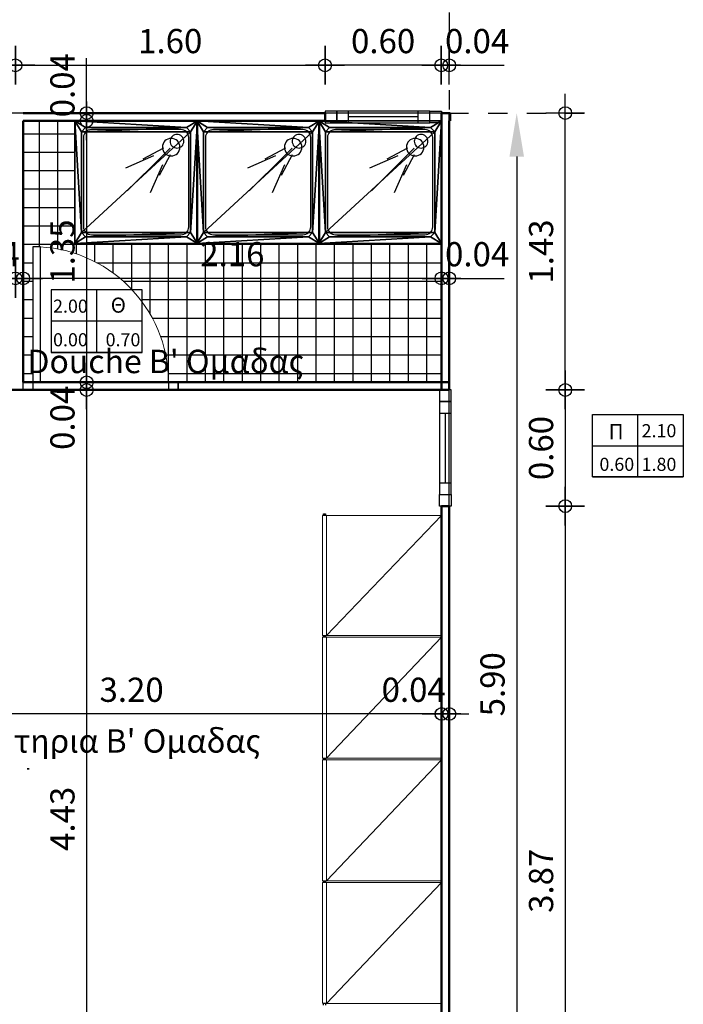
# Model space of a CAD drawing. Units: metres. Extents: x -89 to 91, y -1023 to 13.
# Drawn here: x -33 to -29, y -976 to -971 of the extents above; entities that cross this region are included whole.
import ezdxf
from ezdxf.enums import TextEntityAlignment as Align

# ---------------------------------------------------------------- set-up
doc = ezdxf.new("R2010")
doc.units = ezdxf.units.M
doc.header["$LTSCALE"] = 0.0125
doc.linetypes.add('DASHED2', pattern=[9.525, 6.35, -3.175])
for name, color, linetype in [('DIM', 7, 'Continuous'), ('DIM @ 0.05', 7, 'Continuous'), ('DIM @ 0.1', 7, 'Continuous'), ('DIMBLK', 3, 'Continuous'), ('KITCBATH', 4, 'Continuous'), ('KITCBATH-2D', 3, 'Continuous'), ('KITCBATH-3D', 3, 'Continuous'), ('SEAT-BASE', 5, 'Continuous'), ('Ερμάρια', 10, 'Continuous'), ('Παράθυρα', 92, 'Continuous'), ('Παράθυρα - Σύμβολα @ 0.05', 91, 'Continuous'), ('Πόρτες', 150, 'Continuous'), ('Πόρτες  - Σύμβολα @ 0.05', 21, 'Continuous'), ('Τοίχοι', 50, 'Continuous')]:
    doc.layers.add(name, color=color, linetype=linetype)
doc.layers.add('I-Furniture-G', color=1, linetype='Continuous', lineweight=0)
doc.styles.add('SIMW-C', font='wgsimpl.shx', dxfattribs={"width": 0.7})
doc.styles.add('Standard Label', font='romans.shx', dxfattribs={"width": 0.7})
doc.styles.add('Σύμβολα', font='ARIAL.TTF')
doc.dimstyles.new('CADWDOT', dxfattribs={"dimscale": 0.05, "dimtxt": 2.5, "dimasz": 0.08, "dimexe": 2, "dimexo": 0, "dimgap": 0.09, "dimtad": 0, "dimrnd": 0.001, "dimzin": 0, "dimdsep": 46, "dimtxsty": 'SIMW-C', "dimblk1": 'ARTDIM', "dimblk2": 'ARTDIM', "dimsah": 1, "dimcen": 0.09, "dimdle": 0.05, "dimse1": 1, "dimse2": 1, "dimaunit": 2, "dimadec": 3, "dimazin": 0, "dimtfac": 1, "dimtmove": 0, "dimatfit": 3, "dimldrblk": 'ARTDIM', "dimfxl": 0, "dimtvp": 0.9999, "dimtolj": 1, "dimtzin": 0, "dimarcsym": 0})
doc.dimstyles.new('Copy of CADWDOT', dxfattribs={"dimscale": 0.05, "dimtxt": 2.5, "dimasz": 4.5, "dimexe": 2, "dimexo": 0, "dimgap": 0.09, "dimtad": 0, "dimrnd": 0.001, "dimzin": 0, "dimdsep": 46, "dimtxsty": 'SIMW-C', "dimcen": 0.09, "dimdle": 0.05, "dimse1": 1, "dimse2": 1, "dimaunit": 2, "dimadec": 3, "dimazin": 0, "dimtfac": 1, "dimtmove": 0, "dimatfit": 3, "dimfxl": 0, "dimtvp": 0.9999, "dimtolj": 1, "dimtzin": 0, "dimarcsym": 0})

# ---------------------------------------------------------------- blocks, each defined once
blk = doc.blocks.new('*D87')
at = {"layer": 'Defpoints', "color": 0}
for p in [(-30.2066, -971.6342), (-30.2066, -977.5342), (-30.2066, -977.5342)]:
    blk.add_point(p, dxfattribs=at)
at = {"layer": 'DIM', "color": 0, "lineweight": -2}
blk.add_line((-30.2066, -971.8592), (-30.2066, -977.3092), dxfattribs=at)
at = {"layer": 'DIM', "color": 0}
for points in [[(-30.2441, -971.8592), (-30.1691, -971.8592), (-30.2066, -971.6342)], [(-30.2441, -977.3092), (-30.1691, -977.3092), (-30.2066, -977.5342)]]:
    blk.add_solid(points, dxfattribs=at)
at = {"layer": 'DIM', "color": 0, "insert": (-30.3316, -974.5842), "char_height": 0.125, "attachment_point": 5, "rotation": 90, "style": 'SIMW-C'}
blk.add_mtext('\\A1;5.90', dxfattribs=at)
blk = doc.blocks.new('ARTDIM')
at = {"layer": 'DIMBLK'}
for p, q in [((0, -24.9975), (0, 24.9975)), ((-24.9975, 0), (24.9975, 0))]:
    blk.add_line(p, q, dxfattribs=at)
blk.add_circle((0, 0), 8.25, dxfattribs=at)
blk = doc.blocks.new('*D91')
at = {"layer": 'Defpoints', "color": 0}
for p in [(-30.5946, -974.7375), (-30.5946, -975.8433), (-30.5546, -975.8433)]:
    blk.add_point(p, dxfattribs=at)
at = {"layer": 'DIM', "color": 0, "lineweight": -2}
for p, q in [((-30.5946, -974.7375), (-30.8784, -974.7375)), ((-30.5586, -974.7375), (-30.5906, -974.7375))]:
    blk.add_line(p, q, dxfattribs=at)
at = {"layer": 'DIM', "color": 0, "lineweight": -2, "xscale": 0.004, "yscale": 0.004, "zscale": 0.004, "rotation": 180}
blk.add_blockref('ARTDIM', (-30.5946, -974.7375), dxfattribs=at)
at = {"layer": 'DIM', "color": 0, "lineweight": -2, "xscale": 0.004, "yscale": 0.004, "zscale": 0.004}
blk.add_blockref('ARTDIM', (-30.5546, -974.7375), dxfattribs=at)
at = {"layer": 'DIM', "color": 0, "insert": (-30.7385, -974.6126), "char_height": 0.125, "attachment_point": 5, "style": 'SIMW-C'}
blk.add_mtext('\\A1;0.04', dxfattribs=at)
blk = doc.blocks.new('*D92')
at = {"layer": 'Defpoints', "color": 0}
for p in [(-33.7947, -974.6761), (-30.5947, -974.6761), (-33.7947, -974.7375)]:
    blk.add_point(p, dxfattribs=at)
at = {"layer": 'DIM', "color": 0, "lineweight": -2}
blk.add_line((-30.5987, -974.7375), (-33.7907, -974.7375), dxfattribs=at)
at = {"layer": 'DIM', "color": 0, "lineweight": -2, "xscale": 0.004, "yscale": 0.004, "zscale": 0.004, "rotation": 180}
blk.add_blockref('ARTDIM', (-33.7947, -974.7375), dxfattribs=at)
at = {"layer": 'DIM', "color": 0, "lineweight": -2, "xscale": 0.004, "yscale": 0.004, "zscale": 0.004}
blk.add_blockref('ARTDIM', (-30.5947, -974.7375), dxfattribs=at)
at = {"layer": 'DIM', "color": 0, "insert": (-32.1947, -974.6126), "char_height": 0.125, "attachment_point": 5, "style": 'SIMW-C'}
blk.add_mtext('\\A1;3.20', dxfattribs=at)
blk = doc.blocks.new('ecwba67')
at = {"layer": 'KITCBATH-2D'}
for p, q in [((0.2, -0.2), (0.4, -0.4)), ((0.25, -0.2), (0.41, -0.27)), ((0.2, -0.25), (0.27, -0.41))]:
    blk.add_line(p, q, dxfattribs=at)
blk.add_lwpolyline([(0, 0), (0.7, 0), (0.7, -0.7), (0, -0.7)], close=True, dxfattribs=at)
blk.add_lwpolyline([(0.095, -0.05), (0.605, -0.05, -0.414214), (0.65, -0.095), (0.65, -0.605, -0.414214), (0.605, -0.65), (0.095, -0.65, -0.414214), (0.05, -0.605), (0.05, -0.095, -0.414214)], format="xyb", close=True, dxfattribs=at)
blk.add_circle((0.15, -0.15), 0.05, dxfattribs=at)
at = {"layer": 'KITCBATH-3D', "color": 227}
for p, q in [((0.1556, -0.1556, 0.0515), (0.3189, -0.3189, 0.0515)), ((0.1944, -0.1556, 0.0515), (0.3111, -0.2178, 0.0515)), ((0.1556, -0.1944, 0.0515), (0.2178, -0.3111, 0.0515))]:
    blk.add_line(p, q, dxfattribs=at)
at = {"layer": 'KITCBATH-3D', "color": 192}
blk.add_ellipse((0.1167, -0.1167, 0.052), major_axis=(-0.0275, 0.0275), ratio=1, dxfattribs=at)
at = {"layer": 'KITCBATH-3D', "color": 227}
mesh = blk.add_polyface(dxfattribs=at)
corners = [(0.7, -0.7), (0.7, 0), (0, -0.7), (0, 0), (0.0622, -0.6611, 0.05), (0.6378, -0.6611, 0.05), (0.0389, -0.6378, 0.05), (0.6611, -0.6378, 0.05), (0.0389, -0.0622, 0.05), (0.6611, -0.0622, 0.05), (0.6378, -0.0389, 0.05), (0.0622, -0.0389, 0.05), (0.0622, -0.6611, 0.15), (0.6378, -0.6611, 0.15), (0.6611, -0.6378, 0.15), (0.7, -0.7, 0.15), (0.6611, -0.0622, 0.15), (0.6378, -0.0389, 0.15), (0.7, 0, 0.15), (0.0622, -0.0389, 0.15), (0, -0.7, 0.15), (0.0389, -0.6378, 0.15), (0.0389, -0.0622, 0.15), (0, 0, 0.15)]
mesh.append_faces([[corners[k] for k in face] for face in [(7, 6, 5, 5), (9, 8, 7, 7), (6, 7, 8, 8), (21, 20, 12, 12), (23, 19, 18, 18), (17, 18, 19, 19)]], dxfattribs={"vtx0": -1, "vtx1": -1, "vtx2": -1, "color": 227})
mesh.append_faces([[corners[k] for k in face] for face in [(1, 15, 0, 0), (21, 4, 6, 6), (13, 7, 5, 5), (16, 10, 9, 9), (19, 8, 11, 11)]], dxfattribs={"vtx0": -1, "vtx2": -1, "color": 227})
mesh.append_faces([[corners[k] for k in face] for face in [(15, 13, 12, 12), (12, 20, 15, 15), (15, 14, 13, 13), (18, 16, 14, 14), (14, 15, 18, 18), (18, 17, 16, 16), (23, 22, 19, 19)]], dxfattribs={"vtx0": -1, "vtx2": -1, "vtx3": -1, "color": 227})
mesh.append_faces([[corners[k] for k in face] for face in [(11, 10, 19, 19), (17, 19, 10, 10), (6, 8, 21, 21), (22, 21, 8, 8), (5, 4, 13, 13), (12, 13, 4, 4), (9, 7, 16, 16), (14, 16, 7, 7), (12, 4, 21, 21), (14, 7, 13, 13), (17, 10, 16, 16), (22, 8, 19, 19), (4, 5, 6, 6)]], dxfattribs={"vtx1": -1, "vtx2": -1, "color": 227})
mesh.append_faces([[corners[k] for k in face] for face in [(11, 8, 9, 9), (23, 20, 21, 21), (21, 22, 23, 23)]], dxfattribs={"vtx1": -1, "vtx2": -1, "vtx3": -1, "color": 227})
mesh.append_faces([[corners[k] for k in face] for face in [(2, 0, 15, 15), (15, 20, 2, 2), (1, 18, 15, 15), (1, 3, 23, 23), (23, 18, 1, 1), (3, 2, 20, 20), (20, 23, 3, 3), (9, 10, 11, 11)]], dxfattribs={"vtx2": -1, "vtx3": -1, "color": 227})
blk = doc.blocks.new('*D106')
at = {"layer": 'Defpoints', "color": 0}
for p in [(-33.3945, -971.3872), (-33.3945, -971.6742), (-32.7945, -971.6742)]:
    blk.add_point(p, dxfattribs=at)
at = {"layer": 'DIM', "color": 0, "lineweight": -2}
blk.add_line((-32.7985, -971.3872), (-33.3905, -971.3872), dxfattribs=at)
at = {"layer": 'DIM', "color": 0, "lineweight": -2, "xscale": 0.004, "yscale": 0.004, "zscale": 0.004, "rotation": 180}
blk.add_blockref('ARTDIM', (-33.3945, -971.3872), dxfattribs=at)
at = {"layer": 'DIM', "color": 0, "lineweight": -2, "xscale": 0.004, "yscale": 0.004, "zscale": 0.004}
blk.add_blockref('ARTDIM', (-32.7945, -971.3872), dxfattribs=at)
at = {"layer": 'DIM', "color": 0, "insert": (-33.0945, -971.2622), "char_height": 0.125, "attachment_point": 5, "style": 'SIMW-C'}
blk.add_mtext('\\A1;0.60', dxfattribs=at)
blk = doc.blocks.new('*D107')
at = {"layer": 'Defpoints', "color": 0}
for p in [(-31.1964, -971.3872), (-31.1964, -971.6742), (-30.5964, -971.6742)]:
    blk.add_point(p, dxfattribs=at)
at = {"layer": 'DIM', "color": 0, "lineweight": -2}
blk.add_line((-30.6004, -971.3872), (-31.1924, -971.3872), dxfattribs=at)
at = {"layer": 'DIM', "color": 0, "lineweight": -2, "xscale": 0.004, "yscale": 0.004, "zscale": 0.004, "rotation": 180}
blk.add_blockref('ARTDIM', (-31.1964, -971.3872), dxfattribs=at)
at = {"layer": 'DIM', "color": 0, "lineweight": -2, "xscale": 0.004, "yscale": 0.004, "zscale": 0.004}
blk.add_blockref('ARTDIM', (-30.5964, -971.3872), dxfattribs=at)
at = {"layer": 'DIM', "color": 0, "insert": (-30.8964, -971.2622), "char_height": 0.125, "attachment_point": 5, "style": 'SIMW-C'}
blk.add_mtext('\\A1;0.60', dxfattribs=at)
blk = doc.blocks.new('*D111')
at = {"layer": 'Defpoints', "color": 0}
for p in [(-31.1964, -971.3872), (-32.7945, -971.4872), (-31.1964, -971.4872)]:
    blk.add_point(p, dxfattribs=at)
at = {"layer": 'DIM', "color": 0, "lineweight": -2}
blk.add_line((-32.7905, -971.3872), (-31.2004, -971.3872), dxfattribs=at)
at = {"layer": 'DIM', "color": 0, "lineweight": -2, "xscale": 0.004, "yscale": 0.004, "zscale": 0.004, "rotation": 180}
blk.add_blockref('ARTDIM', (-32.7945, -971.3872), dxfattribs=at)
at = {"layer": 'DIM', "color": 0, "lineweight": -2, "xscale": 0.004, "yscale": 0.004, "zscale": 0.004}
blk.add_blockref('ARTDIM', (-31.1964, -971.3872), dxfattribs=at)
at = {"layer": 'DIM', "color": 0, "insert": (-31.9954, -971.2622), "char_height": 0.125, "attachment_point": 5, "style": 'SIMW-C'}
blk.add_mtext('\\A1;1.60', dxfattribs=at)
blk = doc.blocks.new('*D112')
at = {"layer": 'Defpoints', "color": 0}
for p in [(-30.5549, -971.3872), (-30.5964, -971.4872), (-30.5549, -971.4872)]:
    blk.add_point(p, dxfattribs=at)
at = {"layer": 'DIM', "color": 0, "lineweight": -2}
for p, q in [((-30.5924, -971.3872), (-30.5589, -971.3872)), ((-30.5549, -971.3872), (-30.2711, -971.3872))]:
    blk.add_line(p, q, dxfattribs=at)
at = {"layer": 'DIM', "color": 0, "lineweight": -2, "xscale": 0.004, "yscale": 0.004, "zscale": 0.004, "rotation": 180}
blk.add_blockref('ARTDIM', (-30.5964, -971.3872), dxfattribs=at)
at = {"layer": 'DIM', "color": 0, "lineweight": -2, "xscale": 0.004, "yscale": 0.004, "zscale": 0.004}
blk.add_blockref('ARTDIM', (-30.5549, -971.3872), dxfattribs=at)
at = {"layer": 'DIM', "color": 0, "insert": (-30.411, -971.2622), "char_height": 0.125, "attachment_point": 5, "style": 'SIMW-C'}
blk.add_mtext('\\A1;0.04', dxfattribs=at)
blk = doc.blocks.new('*D117')
at = {"layer": 'Defpoints', "color": 0}
for p in [(-29.684, -973.0642), (-29.956, -973.6642), (-29.684, -973.6642)]:
    blk.add_point(p, dxfattribs=at)
at = {"layer": 'DIM', "color": 0, "lineweight": -2}
blk.add_line((-29.956, -973.0682), (-29.956, -973.6602), dxfattribs=at)
at = {"layer": 'DIM', "color": 0, "lineweight": -2, "xscale": 0.004, "yscale": 0.004, "zscale": 0.004}
for p, rotation in [((-29.956, -973.0642), 90), ((-29.956, -973.6642), 270)]:
    blk.add_blockref('ARTDIM', p, dxfattribs=dict(at, rotation=rotation))
at = {"layer": 'DIM', "color": 0, "insert": (-30.081, -973.3642), "char_height": 0.125, "attachment_point": 5, "rotation": 90, "style": 'SIMW-C'}
blk.add_mtext('\\A1;0.60', dxfattribs=at)
blk = doc.blocks.new('*D118')
at = {"layer": 'Defpoints', "color": 0}
for p in [(-29.956, -971.6342), (-29.8561, -971.6342), (-29.8561, -973.0642)]:
    blk.add_point(p, dxfattribs=at)
at = {"layer": 'DIM', "color": 0, "lineweight": -2}
blk.add_line((-29.956, -973.0602), (-29.956, -971.6382), dxfattribs=at)
at = {"layer": 'DIM', "color": 0, "lineweight": -2, "xscale": 0.004, "yscale": 0.004, "zscale": 0.004}
for p, rotation in [((-29.956, -971.6342), 90), ((-29.956, -973.0642), 270)]:
    blk.add_blockref('ARTDIM', p, dxfattribs=dict(at, rotation=rotation))
at = {"layer": 'DIM', "color": 0, "insert": (-30.081, -972.3492), "char_height": 0.125, "attachment_point": 5, "rotation": 90, "style": 'SIMW-C'}
blk.add_mtext('\\A1;1.43', dxfattribs=at)
blk = doc.blocks.new('*D119')
at = {"layer": 'Defpoints', "color": 0}
for p in [(-29.8561, -973.6642), (-29.956, -977.5342), (-29.8561, -977.5342)]:
    blk.add_point(p, dxfattribs=at)
at = {"layer": 'DIM', "color": 0, "lineweight": -2}
blk.add_line((-29.956, -973.6682), (-29.956, -977.5302), dxfattribs=at)
at = {"layer": 'DIM', "color": 0, "lineweight": -2, "xscale": 0.004, "yscale": 0.004, "zscale": 0.004}
for p, rotation in [((-29.956, -973.6642), 90), ((-29.956, -977.5342), 270)]:
    blk.add_blockref('ARTDIM', p, dxfattribs=dict(at, rotation=rotation))
at = {"layer": 'DIM', "color": 0, "insert": (-30.081, -975.5992), "char_height": 0.125, "attachment_point": 5, "rotation": 90, "style": 'SIMW-C'}
blk.add_mtext('\\A1;3.87', dxfattribs=at)
blk = doc.blocks.new('*D130')
at = {"layer": 'Defpoints', "color": 0}
for p in [(-30.5549, -974.117), (-43.4549, -974.4729), (-30.5549, -978.087)]:
    blk.add_point(p, dxfattribs=at)
at = {"layer": 'DIM', "color": 0, "lineweight": -2}
blk.add_line((-43.2299, -978.087), (-30.7799, -978.087), dxfattribs=at)
at = {"layer": 'DIM', "color": 0}
for points in [[(-43.2299, -978.0495), (-43.2299, -978.1245), (-43.4549, -978.087)], [(-30.7799, -978.0495), (-30.7799, -978.1245), (-30.5549, -978.087)]]:
    blk.add_solid(points, dxfattribs=at)
at = {"layer": 'DIM', "color": 0, "insert": (-37.0049, -977.962), "char_height": 0.125, "attachment_point": 5, "style": 'SIMW-C'}
blk.add_mtext('\\A1;12.90', dxfattribs=at)
blk = doc.blocks.new('*D159')
at = {"layer": 'Defpoints', "color": 0}
for p in [(-33.1768, -971.6742), (-33.1768, -973.0242), (-32.427, -973.0242)]:
    blk.add_point(p, dxfattribs=at)
at = {"layer": 'DIM', "color": 0, "lineweight": -2}
blk.add_line((-32.427, -971.6782), (-32.427, -973.0202), dxfattribs=at)
at = {"layer": 'DIM', "color": 0, "lineweight": -2, "xscale": 0.004, "yscale": 0.004, "zscale": 0.004}
for p, rotation in [((-32.427, -971.6742), 90), ((-32.427, -973.0242), 270)]:
    blk.add_blockref('ARTDIM', p, dxfattribs=dict(at, rotation=rotation))
at = {"layer": 'DIM', "color": 0, "insert": (-32.552, -972.3492), "char_height": 0.125, "attachment_point": 5, "rotation": 90, "style": 'SIMW-C'}
blk.add_mtext('\\A1;1.35', dxfattribs=at)
blk = doc.blocks.new('*D156')
at = {"layer": 'Defpoints', "color": 0}
for p in [(-32.327, -973.0242), (-32.427, -973.0642), (-32.327, -973.0642)]:
    blk.add_point(p, dxfattribs=at)
at = {"layer": 'DIM', "color": 0, "lineweight": -2}
for p, q in [((-32.427, -973.0282), (-32.427, -973.0602)), ((-32.427, -973.0642), (-32.427, -973.3481))]:
    blk.add_line(p, q, dxfattribs=at)
at = {"layer": 'DIM', "color": 0, "lineweight": -2, "xscale": 0.004, "yscale": 0.004, "zscale": 0.004}
for p, rotation in [((-32.427, -973.0242), 90), ((-32.427, -973.0642), 270)]:
    blk.add_blockref('ARTDIM', p, dxfattribs=dict(at, rotation=rotation))
at = {"layer": 'DIM', "color": 0, "insert": (-32.552, -973.2081), "char_height": 0.125, "attachment_point": 5, "rotation": 90, "style": 'SIMW-C'}
blk.add_mtext('\\A1;0.04', dxfattribs=at)
blk = doc.blocks.new('*D157')
at = {"layer": 'Defpoints', "color": 0}
for p in [(-32.427, -973.0642), (-32.427, -977.4942), (-32.427, -977.4942)]:
    blk.add_point(p, dxfattribs=at)
at = {"layer": 'DIM', "color": 0, "lineweight": -2}
blk.add_line((-32.427, -973.0682), (-32.427, -977.4902), dxfattribs=at)
at = {"layer": 'DIM', "color": 0, "lineweight": -2, "xscale": 0.004, "yscale": 0.004, "zscale": 0.004}
for p, rotation in [((-32.427, -973.0642), 90), ((-32.427, -977.4942), 270)]:
    blk.add_blockref('ARTDIM', p, dxfattribs=dict(at, rotation=rotation))
at = {"layer": 'DIM', "color": 0, "insert": (-32.552, -975.2792), "char_height": 0.125, "attachment_point": 5, "rotation": 90, "style": 'SIMW-C'}
blk.add_mtext('\\A1;4.43', dxfattribs=at)
blk = doc.blocks.new('*D160')
at = {"layer": 'Defpoints', "color": 0}
for p in [(-32.427, -971.6342), (-32.3501, -971.6342), (-32.3501, -971.6742)]:
    blk.add_point(p, dxfattribs=at)
at = {"layer": 'DIM', "color": 0, "lineweight": -2}
for p, q in [((-32.427, -971.6342), (-32.427, -971.3504)), ((-32.427, -971.6702), (-32.427, -971.6382))]:
    blk.add_line(p, q, dxfattribs=at)
at = {"layer": 'DIM', "color": 0, "lineweight": -2, "xscale": 0.004, "yscale": 0.004, "zscale": 0.004}
for p, rotation in [((-32.427, -971.6342), 90), ((-32.427, -971.6742), 270)]:
    blk.add_blockref('ARTDIM', p, dxfattribs=dict(at, rotation=rotation))
at = {"layer": 'DIM', "color": 0, "insert": (-32.552, -971.4903), "char_height": 0.125, "attachment_point": 5, "rotation": 90, "style": 'SIMW-C'}
blk.add_mtext('\\A1;0.04', dxfattribs=at)
blk = doc.blocks.new('*D164')
at = {"layer": 'Defpoints', "color": 0}
for p in [(-32.7545, -972.4881), (-32.7545, -972.6813), (-30.5949, -972.6813)]:
    blk.add_point(p, dxfattribs=at)
at = {"layer": 'DIM', "color": 0, "lineweight": -2}
blk.add_line((-30.5989, -972.4881), (-32.7505, -972.4881), dxfattribs=at)
at = {"layer": 'DIM', "color": 0, "lineweight": -2, "xscale": 0.004, "yscale": 0.004, "zscale": 0.004, "rotation": 180}
blk.add_blockref('ARTDIM', (-32.7545, -972.4881), dxfattribs=at)
at = {"layer": 'DIM', "color": 0, "lineweight": -2, "xscale": 0.004, "yscale": 0.004, "zscale": 0.004}
blk.add_blockref('ARTDIM', (-30.5949, -972.4881), dxfattribs=at)
at = {"layer": 'DIM', "color": 0, "insert": (-31.6747, -972.3631), "char_height": 0.125, "attachment_point": 5, "style": 'SIMW-C'}
blk.add_mtext('\\A1;2.16', dxfattribs=at)
blk = doc.blocks.new('*D165')
at = {"layer": 'Defpoints', "color": 0}
for p in [(-30.5949, -972.4879), (-30.5549, -972.4879), (-30.5549, -972.4879)]:
    blk.add_point(p, dxfattribs=at)
at = {"layer": 'DIM', "color": 0, "lineweight": -2}
for p, q in [((-30.5909, -972.4879), (-30.5589, -972.4879)), ((-30.5549, -972.4879), (-30.271, -972.4879))]:
    blk.add_line(p, q, dxfattribs=at)
at = {"layer": 'DIM', "color": 0, "lineweight": -2, "xscale": 0.004, "yscale": 0.004, "zscale": 0.004, "rotation": 180}
blk.add_blockref('ARTDIM', (-30.5949, -972.4879), dxfattribs=at)
at = {"layer": 'DIM', "color": 0, "lineweight": -2, "xscale": 0.004, "yscale": 0.004, "zscale": 0.004}
blk.add_blockref('ARTDIM', (-30.5549, -972.4879), dxfattribs=at)
at = {"layer": 'DIM', "color": 0, "insert": (-30.411, -972.363), "char_height": 0.125, "attachment_point": 5, "style": 'SIMW-C'}
blk.add_mtext('\\A1;0.04', dxfattribs=at)
blk = doc.blocks.new('*D166')
at = {"layer": 'Defpoints', "color": 0}
for p in [(-32.7945, -972.4881), (-32.7945, -972.4881), (-32.7545, -972.4881)]:
    blk.add_point(p, dxfattribs=at)
at = {"layer": 'DIM', "color": 0, "lineweight": -2}
for p, q in [((-32.7945, -972.4881), (-33.0783, -972.4881)), ((-32.7585, -972.4881), (-32.7905, -972.4881))]:
    blk.add_line(p, q, dxfattribs=at)
at = {"layer": 'DIM', "color": 0, "lineweight": -2, "xscale": 0.004, "yscale": 0.004, "zscale": 0.004, "rotation": 180}
blk.add_blockref('ARTDIM', (-32.7945, -972.4881), dxfattribs=at)
at = {"layer": 'DIM', "color": 0, "lineweight": -2, "xscale": 0.004, "yscale": 0.004, "zscale": 0.004}
blk.add_blockref('ARTDIM', (-32.7545, -972.4881), dxfattribs=at)
at = {"layer": 'DIM', "color": 0, "insert": (-32.9384, -972.3631), "char_height": 0.125, "attachment_point": 5, "style": 'SIMW-C'}
blk.add_mtext('\\A1;0.04', dxfattribs=at)
blk = doc.blocks.new('*D167')
at = {"layer": 'Defpoints', "color": 0}
for p in [(-33.7945, -972.4881), (-33.7945, -972.4881), (-32.7945, -972.4881)]:
    blk.add_point(p, dxfattribs=at)
at = {"layer": 'DIM', "color": 0, "lineweight": -2}
blk.add_line((-32.7985, -972.4881), (-33.7905, -972.4881), dxfattribs=at)
at = {"layer": 'DIM', "color": 0, "lineweight": -2, "xscale": 0.004, "yscale": 0.004, "zscale": 0.004, "rotation": 180}
blk.add_blockref('ARTDIM', (-33.7945, -972.4881), dxfattribs=at)
at = {"layer": 'DIM', "color": 0, "lineweight": -2, "xscale": 0.004, "yscale": 0.004, "zscale": 0.004}
blk.add_blockref('ARTDIM', (-32.7945, -972.4881), dxfattribs=at)
at = {"layer": 'DIM', "color": 0, "insert": (-33.2945, -972.3631), "char_height": 0.125, "attachment_point": 5, "style": 'SIMW-C'}
blk.add_mtext('\\A1;1.00', dxfattribs=at)
blk = doc.blocks.new('Curt-Ntoulapa-Plan2D')
at = {"layer": 'I-Furniture-G'}
for p, q in [((-0.2975, 0), (-0.2975, 0.595)), ((-0.2975, 0), (0.2975, 0.595)), ((0.2975, 0), (0.2975, 0.595))]:
    blk.add_line(p, q, dxfattribs=at)
blk = doc.blocks.new('GR-Door-Tag-S-Ano')
for p, q in [((-2.344, 1.615), (2.344, 1.615)), ((-2.344, 0), (2.344, 0)), ((-2.344, -1.615), (2.344, -1.615))]:
    blk.add_line(p, q)
at = {"color": 0, "linetype": 'ByBlock'}
blk.add_line((0, -1.615), (0, 1.615), dxfattribs=at)
blk.add_lwpolyline([(2.344, -1.615), (-2.344, -1.615), (-2.344, 1.615), (2.344, 1.615)], close=True)
at = {"color": 0, "linetype": 'ByBlock', "style": 'Σύμβολα'}
blk.add_attdef('DOORSTYLES:TYPE', text='', height=0.781, dxfattribs=at).set_placement((-1.115, 0.434), align=Align.CENTER)
for tag, p in [('DOORSTYLES:HEADHEIGHT', (0.191, 0.434)), ('DOORSTYLES:SILLHEIGHT', (0.191, -1.302))]:
    blk.add_attdef(tag, p, '', height=0.677, dxfattribs=at)
blk.add_attdef('DOORSTYLES:WIDTH', text='', height=0.677, dxfattribs=at).set_placement((-0.191, -1.302), align=Align.RIGHT)
blk = doc.blocks.new('GR-Win-Tag-S-Ano')
for p, q in [((-2.344, 1.615), (2.344, 1.615)), ((-2.344, 0), (2.344, 0)), ((-2.344, -1.615), (2.344, -1.615))]:
    blk.add_line(p, q)
at = {"color": 0, "linetype": 'ByBlock'}
blk.add_line((0, -1.615), (0, 1.615), dxfattribs=at)
blk.add_lwpolyline([(2.344, -1.615), (-2.344, -1.615), (-2.344, 1.615), (2.344, 1.615)], close=True)
at = {"color": 0, "linetype": 'ByBlock', "lineweight": -2, "style": 'Σύμβολα'}
blk.add_attdef('WINDOWSTYLES:TYPE', text='', height=0.781, dxfattribs=at).set_placement((-1.126, 0.331), align=Align.CENTER)
at = {"color": 0, "linetype": 'ByBlock', "style": 'Σύμβολα'}
for tag, p in [('Παράθυρα-Σ:Πρεκι', (0.191, 0.434)), ('Παράθυρα-Σ:Ποδιά', (0.191, -1.302))]:
    blk.add_attdef(tag, p, '', height=0.677, dxfattribs=at)
blk.add_attdef('Παράθυρα-Σ:Πλατος', text='', height=0.677, dxfattribs=at).set_placement((-0.191, -1.302), align=Align.RIGHT)
blk = doc.blocks.new('*U183')
at = {"layer": 'DIM @ 0.05'}
h = blk.add_hatch(dxfattribs=at)
h.set_pattern_fill('NET', color=132, scale=0.03, style=0)
h.paths.add_polyline_path([(-31.8588, -972.3081), (-32.4888, -972.3081), (-32.4888, -971.6742), (-32.7545, -971.6742), (-32.7545, -973.0242), (-32.7047, -973.0242), (-32.7047, -972.3242), (-32.6647, -972.3242), (-32.6647, -972.3254, -0.193239), (-32.1926, -972.547), (-32.1405, -972.547), (-32.1405, -972.6098, -0.15972), (-32.0047, -973.0242), (-31.9547, -973.0242), (-30.5948, -973.0242), (-30.5949, -972.3081), (-31.2288, -972.3081)])
h.paths.add_polyline_path([(-32.6458, -972.5055), (-32.6458, -972.193), (-32.4583, -972.193), (-32.4583, -972.5055)], flags=25)
h.paths.add_polyline_path([(-32.3613, -972.8262), (-31.2745, -972.8262), (-31.2745, -973.0453), (-32.3613, -973.0453)], flags=9)
at = {"layer": 'DIM @ 0.1'}
h = blk.add_hatch(dxfattribs=at)
h.set_pattern_fill('NET', color=132, scale=0.03, style=0)
h.paths.add_polyline_path([(-31.8588, -972.3081), (-32.4888, -972.3081), (-32.4888, -971.6742), (-32.7545, -971.6742), (-32.7545, -973.0242), (-32.7047, -973.0242), (-32.7047, -972.3242), (-32.6647, -972.3242), (-32.6647, -972.3254, -0.193239), (-32.1926, -972.547), (-32.1405, -972.547), (-32.1405, -972.6098, -0.15972), (-32.0047, -973.0242), (-31.9547, -973.0242), (-30.5948, -973.0242), (-30.5949, -972.3081), (-31.2288, -972.3081)])
h.paths.add_polyline_path([(-32.6458, -972.5055), (-32.6458, -972.193), (-32.4583, -972.193), (-32.4583, -972.5055)], flags=25)
h.paths.add_polyline_path([(-32.3613, -972.8262), (-31.2745, -972.8262), (-31.2745, -973.0453), (-32.3613, -973.0453)], flags=9)

msp = doc.modelspace()

# ---------------------------------------------------------------- linework, layer by layer
at = {"layer": 'DIM', "linetype": 'DASHED2'}
for points in [[(-30.5549, -969.9153), (-30.5549, -971.6342)], [(-30.5549, -971.6342), (-29.8582, -971.6342)]]:
    msp.add_lwpolyline(points, dxfattribs=at)
at = {"layer": 'DIM'}
msp.add_lwpolyline([(-30.5549, -971.6342), (-43.4545, -971.6342), (-43.4545, -977.5342), (-30.5545, -977.5342)], close=True, dxfattribs=at)
at = {"layer": 'SEAT-BASE', "color": 43}
msp.add_3dface([(-32.7244, -975.021, 0.3646), (-32.7318, -975.021, 0.3634), (-32.7347, -975.021, 0.3819), (-32.7273, -975.021, 0.3831)], dxfattribs=at)
at = {"layer": 'Ερμάρια', "color": 45, "linetype": 'Continuous', "lineweight": 18}
for p, q in [((-31.2095, -974.3317), (-31.2095, -973.7132)), ((-31.2095, -973.7132), (-31.1895, -973.7132)), ((-31.1895, -973.7132), (-31.1895, -974.3317)), ((-31.1895, -974.3317), (-31.2095, -974.3317)), ((-31.2095, -974.9652), (-31.2095, -974.3417)), ((-31.2095, -974.3417), (-31.1895, -974.3417)), ((-31.1895, -974.3417), (-31.1895, -974.9652)), ((-31.1895, -974.9652), (-31.2095, -974.9652)), ((-31.2095, -975.5987), (-31.2095, -974.9752)), ((-31.2095, -974.9752), (-31.1895, -974.9752)), ((-31.1895, -974.9752), (-31.1895, -975.5987)), ((-31.1895, -975.5987), (-31.2095, -975.5987)), ((-31.2095, -976.2322), (-31.2095, -975.6087)), ((-31.2095, -975.6087), (-31.1895, -975.6087)), ((-31.1895, -975.6087), (-31.1895, -976.2322)), ((-31.1895, -976.2322), (-31.2095, -976.2322))]:
    msp.add_line(p, q, dxfattribs=at)
at = {"layer": 'Ερμάρια', "color": 251, "linetype": 'Continuous', "lineweight": 30}
for p, q in [((-31.2045, -973.7132), (-31.2045, -973.7032)), ((-31.2045, -973.7032), (-31.1945, -973.7032)), ((-31.1945, -973.7132), (-31.2045, -973.7132)), ((-31.1945, -973.7032), (-31.1945, -973.7132)), ((-31.2045, -974.3417), (-31.2045, -974.3317)), ((-31.2045, -974.3317), (-31.1945, -974.3317)), ((-31.1945, -974.3417), (-31.2045, -974.3417)), ((-31.1945, -974.3317), (-31.1945, -974.3417)), ((-31.2045, -974.9752), (-31.2045, -974.9652)), ((-31.2045, -974.9652), (-31.1945, -974.9652)), ((-31.1945, -974.9752), (-31.2045, -974.9752)), ((-31.1945, -974.9652), (-31.1945, -974.9752)), ((-31.2045, -975.6087), (-31.2045, -975.5987)), ((-31.2045, -975.5987), (-31.1945, -975.5987)), ((-31.1945, -975.6087), (-31.2045, -975.6087)), ((-31.1945, -975.5987), (-31.1945, -975.6087)), ((-31.2045, -976.2422), (-31.2045, -976.2322)), ((-31.2045, -976.2322), (-31.1945, -976.2322)), ((-31.1945, -976.2322), (-31.1945, -976.2422))]:
    msp.add_line(p, q, dxfattribs=at)
at = {"layer": 'Παράθυρα', "color": 112, "linetype": 'Continuous', "lineweight": 18}
for p, q in [((-30.595, -971.6242), (-31.195, -971.6242)), ((-30.595, -971.6842), (-31.195, -971.6842)), ((-30.6048, -973.6642), (-30.6048, -973.0642)), ((-30.5448, -973.6642), (-30.5448, -973.0642))]:
    msp.add_line(p, q, dxfattribs=at)
at = {"layer": 'Παράθυρα', "color": 92, "linetype": 'Continuous', "lineweight": -3}
for p, q in [((-31.075, -971.6842), (-31.075, -971.6242)), ((-30.715, -971.6842), (-30.715, -971.6242)), ((-30.715, -971.6542), (-31.075, -971.6542)), ((-30.6048, -973.1842), (-30.5448, -973.1842)), ((-30.5748, -973.5442), (-30.5748, -973.1842)), ((-30.6048, -973.5442), (-30.5448, -973.5442))]:
    msp.add_line(p, q, dxfattribs=at)
for points in [[(-31.135, -971.6242), (-31.195, -971.6242), (-31.195, -971.6842), (-31.135, -971.6842)], [(-30.655, -971.6842), (-30.655, -971.6242), (-31.135, -971.6242), (-31.135, -971.6842)], [(-30.655, -971.6242), (-30.595, -971.6242), (-30.595, -971.6842), (-30.655, -971.6842)], [(-30.5448, -973.1242), (-30.5448, -973.0642), (-30.6048, -973.0642), (-30.6048, -973.1242)], [(-30.6048, -973.6042), (-30.5448, -973.6042), (-30.5448, -973.1242), (-30.6048, -973.1242)], [(-30.5448, -973.6042), (-30.5448, -973.6642), (-30.6048, -973.6642), (-30.6048, -973.6042)]]:
    msp.add_lwpolyline(points, close=True, dxfattribs=at)
at = {"layer": 'Πόρτες', "color": 30, "linetype": 'Continuous', "lineweight": 18}
for p, q in [((-32.7547, -973.0242), (-31.9547, -973.0242)), ((-32.7547, -973.0642), (-31.9547, -973.0642))]:
    msp.add_line(p, q, dxfattribs=at)
at = {"layer": 'Πόρτες', "color": 150, "linetype": 'Continuous', "lineweight": 30}
for points in [[(-32.7047, -973.0242), (-32.6647, -973.0242), (-32.6647, -972.3242), (-32.7047, -972.3242)], [(-32.7047, -973.0642), (-32.7547, -973.0642), (-32.7547, -973.0242), (-32.7047, -973.0242)], [(-32.0047, -973.0642), (-31.9547, -973.0642), (-31.9547, -973.0242), (-32.0047, -973.0242)]]:
    msp.add_lwpolyline(points, close=True, dxfattribs=at)
at = {"layer": 'Πόρτες', "color": 253, "linetype": 'Continuous', "lineweight": 18}
msp.add_arc((-32.7047, -973.0242), 0.7, 0, 90, dxfattribs=at)
at = {"layer": 'Τοίχοι', "color": 6, "linetype": 'Continuous', "lineweight": 50}
for p, q in [((-31.195, -971.6342), (-32.7545, -971.6342)), ((-32.7545, -971.6742), (-31.195, -971.6742)), ((-32.7545, -973.0242), (-32.7545, -971.6742)), ((-31.195, -971.6742), (-31.195, -971.6342)), ((-30.595, -971.6342), (-30.5509, -971.6342)), ((-30.595, -971.6342), (-30.595, -971.6742)), ((-30.595, -971.6742), (-30.5949, -971.6742)), ((-30.5949, -971.6742), (-30.5948, -973.0642)), ((-30.5549, -971.6742), (-30.5509, -971.6742)), ((-30.5548, -973.0642), (-30.5549, -971.6742)), ((-30.5509, -971.6742), (-30.5509, -971.6342)), ((-30.5549, -973.0242), (-32.7545, -973.0242)), ((-30.5549, -973.0642), (-30.5549, -973.0242)), ((-33.7945, -973.0642), (-30.5549, -973.0642)), ((-30.5948, -973.0642), (-30.5548, -973.0642)), ((-30.5548, -973.6642), (-30.5948, -973.6642)), ((-30.5948, -973.6642), (-30.5945, -977.4942)), ((-30.5545, -977.5342), (-30.5548, -973.6642))]:
    msp.add_line(p, q, dxfattribs=at)
at = {"layer": 'Τοίχοι', "color": 253, "linetype": 'Continuous', "lineweight": -3}
msp.add_line((-31.9547, -973.0242), (-31.9547, -973.0642), dxfattribs=at)

# ---------------------------------------------------------------- block references
at = {"layer": 'DIM'}
msp.add_blockref('*U183', (0, 0), dxfattribs=at)
at = {"layer": 'KITCBATH', "xscale": -0.9055199999999957, "yscale": 0.9055200000000063, "zscale": 0.9055200000000001}
for p in [(-31.8549, -971.6742), (-31.2249, -971.6742), (-30.5949, -971.6742)]:
    msp.add_blockref('ecwba67', p, dxfattribs=at)
at = {"layer": 'Ερμάρια', "color": 45, "linetype": 'Continuous', "lineweight": 18, "extrusion": (0, 0, -1), "zscale": -1, "rotation": 90.00000000000001}
for p, xscale in [((31.1895, -974.0225), 1.039489516462551), ((31.1895, -974.6535), 1.047892877807088), ((31.1895, -975.287), 1.047892877807088), ((31.1895, -975.9205), 1.047892877807089)]:
    msp.add_blockref('Curt-Ntoulapa-Plan2D', p, dxfattribs=dict(at, xscale=xscale))
at = {"layer": 'Παράθυρα - Σύμβολα @ 0.05', "color": 91, "linetype": 'Continuous', "lineweight": -3}
ref = msp.add_blockref('GR-Win-Tag-S-Ano', (-29.581, -973.3519), dxfattribs=dict(at, xscale=0.1, yscale=0.1, zscale=0.1))
ref.add_attrib('Παράθυρα-Σ:Ποδιά', '1.80', (-29.5619, -973.4821), dxfattribs={"layer": '0', "color": 0, "linetype": 'ByBlock', "height": 0.06771, "style": 'SIMW-C'})
ref.add_attrib('Παράθυρα-Σ:Πλατος', '0.60', dxfattribs={"layer": '0', "color": 0, "linetype": 'ByBlock', "height": 0.06771, "style": 'SIMW-C'}).set_placement((-29.6001, -973.4821), align=Align.RIGHT)
ref.add_attrib('Παράθυρα-Σ:Πρεκι', '2.10', (-29.5619, -973.3085), dxfattribs={"layer": '0', "color": 0, "linetype": 'ByBlock', "height": 0.06771, "style": 'SIMW-C'})
ref.add_attrib('WINDOWSTYLES:TYPE', 'Π', dxfattribs={"layer": '0', "color": 0, "linetype": 'ByBlock', "lineweight": -2, "height": 0.0781, "style": 'SIMW-C'}).set_placement((-29.6937, -973.3188), align=Align.CENTER)
at = {"layer": 'Πόρτες  - Σύμβολα @ 0.05', "color": 21, "linetype": 'Continuous', "lineweight": -3, "extrusion": (0, 0, -1)}
ref = msp.add_blockref('GR-Door-Tag-S-Ano', (32.3749, -972.7085), dxfattribs=dict(at, xscale=0.1, yscale=0.1, zscale=0.1))
ref.add_attrib('DOORSTYLES:SILLHEIGHT', '0.00', (32.6004, -972.8387), dxfattribs={"layer": '0', "color": 0, "linetype": 'ByBlock', "extrusion": (0, 0, -1), "height": 0.06771, "style": 'SIMW-C', "text_generation_flag": 2})
ref.add_attrib('DOORSTYLES:WIDTH', '0.70', dxfattribs={"layer": '0', "color": 0, "linetype": 'ByBlock', "extrusion": (0, 0, -1), "height": 0.06771, "style": 'SIMW-C', "text_generation_flag": 2}).set_placement((32.1495, -972.8387), align=Align.RIGHT)
ref.add_attrib('DOORSTYLES:HEADHEIGHT', '2.00', (32.6004, -972.6651), dxfattribs={"layer": '0', "color": 0, "linetype": 'ByBlock', "extrusion": (0, 0, -1), "height": 0.06771, "style": 'SIMW-C', "text_generation_flag": 2})
ref.add_attrib('DOORSTYLES:TYPE', 'Θ', dxfattribs={"layer": '0', "color": 0, "linetype": 'ByBlock', "extrusion": (0, 0, -1), "height": 0.0781, "style": 'SIMW-C', "text_generation_flag": 2}).set_placement((32.2634, -972.6651), align=Align.CENTER)

# ---------------------------------------------------------------- texts
at = {"layer": 'DIM', "color": 5, "ltscale": 0.6, "char_height": 0.12096, "width": 2.891284, "attachment_point": 3, "style": 'Standard Label'}
for s, insert in [("{\\fArial|b0|i0|c161|p34;\\C6; \\fArial|b0|i0|c0|p34;Douche B' O\\fArial|b0|i0|c161|p34;μαδας}", (-31.3047, -972.8564)), ("{\\fArial|b0|i0|c161|p34;\\C6;Αποδυτηρια\\fArial|b0|i0|c0|p34; B' O\\fArial|b0|i0|c161|p34;μαδας}", (-31.5278, -974.8164))]:
    msp.add_mtext(s, dxfattribs=dict(at, insert=insert))

# ---------------------------------------------------------------- dimensions: what is measured, and where the dimension line sits
at = {"layer": 'DIM'}
for base, p1, p2, picture, middle in [((-33.3945, -971.3872), (-32.7945, -971.6742), (-33.3945, -971.6742), '*D106', (-33.0945, -971.2622)), ((-31.1964, -971.3872), (-32.7945, -971.4872), (-31.1964, -971.4872), '*D111', (-31.9954, -971.2622)), ((-31.1964, -971.3872), (-30.5964, -971.6742), (-31.1964, -971.6742), '*D107', (-30.8964, -971.2622)), ((-30.5549, -971.3872), (-30.5964, -971.4872), (-30.5549, -971.4872), '*D112', (-30.411, -971.2622)), ((-33.7945, -972.4881), (-32.7945, -972.4881), (-33.7945, -972.4881), '*D167', (-33.2945, -972.3631)), ((-32.7945, -972.4881), (-32.7545, -972.4881), (-32.7945, -972.4881), '*D166', (-32.9384, -972.3631)), ((-32.7545, -972.4881), (-30.5949, -972.6813), (-32.7545, -972.6813), '*D164', (-31.6747, -972.3631)), ((-30.5549, -972.4879), (-30.5949, -972.4879), (-30.5549, -972.4879), '*D165', (-30.411, -972.363)), ((-33.7947, -974.7375), (-30.5947, -974.6761), (-33.7947, -974.6761), '*D92', (-32.1947, -974.6126)), ((-30.5946, -974.7375), (-30.5546, -975.8433), (-30.5946, -975.8433), '*D91', (-30.7385, -974.6126))]:
    dim = msp.add_linear_dim(base=base, p1=p1, p2=p2, dimstyle='CADWDOT', dxfattribs=at)
    dim.commit()
    dim.dimension.update_dxf_attribs({"geometry": picture, "text_midpoint": middle})
for base, p1, p2, picture, middle in [((-32.427, -971.6342), (-32.3501, -971.6742), (-32.3501, -971.6342), '*D160', (-32.552, -971.4903)), ((-32.427, -973.0242), (-33.1768, -971.6742), (-33.1768, -973.0242), '*D159', (-32.552, -972.3492)), ((-29.956, -971.6342), (-29.8561, -973.0642), (-29.8561, -971.6342), '*D118', (-30.081, -972.3492)), ((-32.427, -973.0642), (-32.327, -973.0242), (-32.327, -973.0642), '*D156', (-32.552, -973.2081)), ((-32.427, -977.4942), (-32.427, -973.0642), (-32.427, -977.4942), '*D157', (-32.552, -975.2792)), ((-29.956, -973.6642), (-29.684, -973.0642), (-29.684, -973.6642), '*D117', (-30.081, -973.3642)), ((-29.956, -977.5342), (-29.8561, -973.6642), (-29.8561, -977.5342), '*D119', (-30.081, -975.5992))]:
    dim = msp.add_linear_dim(base=base, p1=p1, p2=p2, angle=90, dimstyle='CADWDOT', dxfattribs=at)
    dim.commit()
    dim.dimension.update_dxf_attribs({"geometry": picture, "text_midpoint": middle})
at = {"layer": 'DIM', "color": 6}
dim = msp.add_linear_dim(base=(-30.2066, -977.5342), p1=(-30.2066, -971.6342), p2=(-30.2066, -977.5342), angle=90, dimstyle='Copy of CADWDOT', dxfattribs=at)
dim.commit()
dim.dimension.update_dxf_attribs({"geometry": '*D87', "text_midpoint": (-30.3316, -974.5842)})
dim = msp.add_linear_dim(base=(-30.5549, -978.087), p1=(-43.4549, -974.4729), p2=(-30.5549, -974.117), dimstyle='Copy of CADWDOT', dxfattribs=at)
dim.commit()
dim.dimension.update_dxf_attribs({"geometry": '*D130', "text_midpoint": (-37.0049, -977.962)})

doc.saveas('drawing.dxf')
